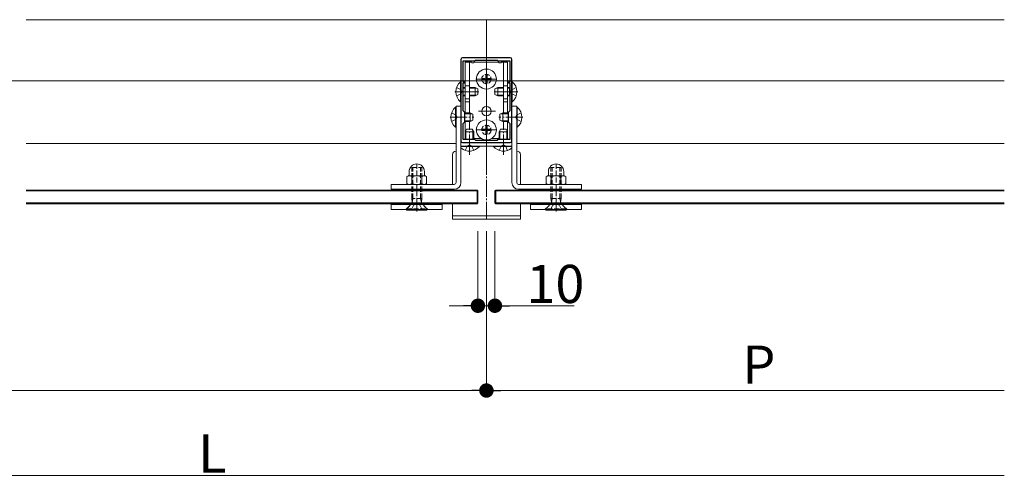
# Model space of a CAD drawing. Extents: x 0 to 1980, y 0 to 3205.
# Drawn here: x 693 to 1273, y 1969 to 2238 of the extents above; entities that cross this region are included whole.
import ezdxf

# ---------------------------------------------------------------- set-up
doc = ezdxf.new("R2010")
doc.units = 0
doc.linetypes.add('YCENTER_1', pattern=[13, 10, -1, 1, -1])
doc.linetypes.add('YHIDDEN_1', pattern=[4, 3, -1])
for name, color, linetype, lineweight in [('YKK_11', 7, 'CONTINUOUS', 30), ('YKK_12', 2, 'CONTINUOUS', 13), ('YKK_13', 4, 'CONTINUOUS', 13), ('YKK_D', 6, 'CONTINUOUS', 13)]:
    doc.layers.add(name, color=color, linetype=linetype, lineweight=lineweight)
doc.styles.get("Standard").update_dxf_attribs({"font": 'txt', "bigfont": 'BIGFONT'})

msp = doc.modelspace()

# ---------------------------------------------------------------- linework, layer by layer
at = {"layer": 'YKK_11', "color": 0, "linetype": 'ByBlock', "lineweight": -2, "ltscale": 0.5}
for p, q in [((981.5, 2215.11), (953.5, 2215.11)), ((952.5, 2214.11), (952.5, 2166.11)), ((960.5, 2213.11), (953.6, 2213.11)), ((953.6, 2213.11), (953.6, 2200.91)), ((961, 2213.61), (960.5, 2213.11)), ((974, 2213.61), (961, 2213.61)), ((974.5, 2213.11), (974, 2213.61)), ((981.4, 2213.11), (974.5, 2213.11)), ((981.4, 2200.91), (981.4, 2213.11)), ((982.5, 2166.11), (982.5, 2214.11)), ((953.6, 2200.91), (954.5, 2200.91)), ((954.5, 2200.11), (953.6, 2200.11)), ((953.6, 2200.11), (953.6, 2184.01)), ((954.5, 2200.91), (954.5, 2200.11)), ((980.5, 2200.11), (980.5, 2200.91)), ((980.5, 2200.91), (981.4, 2200.91)), ((981.4, 2200.11), (980.5, 2200.11)), ((981.4, 2184.01), (981.4, 2200.11)), ((981.4, 2184.01), (981.4, 2200.11)), ((953.6, 2184.01), (954.5, 2183.11)), ((954.5, 2183.11), (954.5, 2177.11)), ((980.5, 2183.11), (981.4, 2184.01)), ((980.5, 2177.11), (980.5, 2183.11)), ((954.5, 2177.11), (953.6, 2176.21)), ((953.6, 2176.21), (953.6, 2167.11)), ((981.4, 2176.21), (980.5, 2177.11)), ((981.4, 2167.11), (981.4, 2176.21)), ((953.5, 2165.11), (981.5, 2165.11)), ((953.6, 2167.11), (960.5, 2167.11)), ((960.5, 2167.11), (961, 2166.61)), ((961, 2166.61), (974, 2166.61)), ((974, 2166.61), (974.5, 2167.11)), ((974.5, 2167.11), (981.4, 2167.11))]:
    msp.add_line(p, q, dxfattribs=at)
for centre, start, end in [((953.5, 2214.11), 90.00001, 179.99999), ((981.5, 2214.11), 0.00001, 89.99999), ((953.5, 2166.11), 180.00001, 269.99999), ((981.5, 2166.11), 270.00001, 359.99999)]:
    msp.add_arc(centre, 1, start, end, dxfattribs=at)
at = {"layer": 'YKK_12'}
for p, q in [((1272.5, 2237.61), (696.5, 2237.61)), ((949.6, 2164.61), (696.5, 2164.61)), ((1272.5, 2164.61), (985.4, 2164.61))]:
    msp.add_line(p, q, dxfattribs=at)
at = {"layer": 'YKK_12', "ltscale": 3}
for p, q in [((967.5, 2149.61), (967.5, 2237.61)), ((243.75, 2201.61), (1272.5, 2201.61))]:
    msp.add_line(p, q, dxfattribs=at)
at = {"layer": 'YKK_13', "ltscale": 0.5}
for p, q in [((955, 2212.61), (958.63, 2212.61)), ((955, 2212.61), (955, 2182.61)), ((957.5, 2182.61), (957.5, 2212.61)), ((960.37, 2212.61), (974.63, 2212.61)), ((976.37, 2212.61), (980, 2212.61)), ((977.5, 2182.61), (977.5, 2212.61)), ((980, 2182.61), (980, 2212.61)), ((955, 2177.61), (955, 2167.61)), ((957.5, 2173.11), (957.5, 2177.61)), ((977.5, 2173.11), (977.5, 2177.61)), ((980, 2167.61), (980, 2177.61)), ((960.37, 2167.61), (964.37, 2167.61)), ((970.63, 2167.61), (974.63, 2167.61))]:
    msp.add_line(p, q, dxfattribs=at)
at = {"layer": 'YKK_13', "linetype": 'YCENTER_1'}
for p, q in [((967.5, 2213.81), (967.5, 2164.61)), ((967.5, 2196.31), (967.5, 2208.91)), ((961.2, 2202.61), (973.8, 2202.61)), ((972.8, 2202.61), (962.2, 2202.61)), ((949, 2195.11), (963, 2195.11)), ((961.8, 2195.11), (951.8, 2195.11)), ((986, 2195.11), (972, 2195.11)), ((973.2, 2195.11), (983.2, 2195.11)), ((972.8, 2183.61), (962.2, 2183.61)), ((946.1, 2180.11), (960.1, 2180.11)), ((967.5, 2166.31), (967.5, 2178.91)), ((988.9, 2180.11), (974.9, 2180.11)), ((957.5, 2159.61), (957.5, 2173.61)), ((957.5, 2157.98), (957.5, 2170.72)), ((961.2, 2172.61), (973.8, 2172.61)), ((972.8, 2172.61), (962.2, 2172.61)), ((977.5, 2159.61), (977.5, 2173.61)), ((977.5, 2157.98), (977.5, 2170.72)), ((967.5, 2120.11), (967.5, 2165.11))]:
    msp.add_line(p, q, dxfattribs=at)
at = {"layer": 'YKK_13', "linetype": 'Continuous', "ltscale": 0.5}
for p, q in [((967.15, 2205.11), (967.85, 2205.11)), ((967.15, 2205.11), (967.15, 2203.46)), ((967.85, 2205.11), (967.85, 2203.46)), ((965, 2202.96), (965, 2202.26)), ((965, 2202.96), (966.65, 2202.96)), ((965, 2202.26), (966.65, 2202.26)), ((967.15, 2201.76), (967.15, 2200.11)), ((967.15, 2200.11), (967.85, 2200.11)), ((967.85, 2201.76), (967.85, 2200.11)), ((968.35, 2202.96), (970, 2202.96)), ((968.35, 2202.26), (970, 2202.26)), ((970, 2202.96), (970, 2202.26)), ((967.15, 2175.11), (967.85, 2175.11)), ((967.15, 2175.11), (967.15, 2173.46)), ((967.85, 2175.11), (967.85, 2173.46)), ((965, 2172.96), (965, 2172.26)), ((965, 2172.96), (966.65, 2172.96)), ((965, 2172.26), (966.65, 2172.26)), ((967.15, 2171.76), (967.15, 2170.11)), ((967.15, 2170.11), (967.85, 2170.11)), ((967.85, 2171.76), (967.85, 2170.11)), ((968.35, 2172.96), (970, 2172.96)), ((968.35, 2172.26), (970, 2172.26)), ((970, 2172.96), (970, 2172.26))]:
    msp.add_line(p, q, dxfattribs=at)
at = {"layer": 'YKK_13'}
for p, q in [((952.25, 2201.01), (952.5, 2201.01)), ((952.25, 2189.21), (952.25, 2201.01)), ((952.5, 2201.01), (952.5, 2189.21)), ((955, 2198.61), (957.5, 2198.61)), ((977.5, 2198.61), (980, 2198.61)), ((982.5, 2201.01), (982.5, 2189.21)), ((982.75, 2201.01), (982.5, 2201.01)), ((982.75, 2189.21), (982.75, 2201.01)), ((953.9, 2197.61), (953.6, 2197.5)), ((953.9, 2197.18), (953.6, 2197.24)), ((953.9, 2193.04), (953.6, 2192.98)), ((953.9, 2192.61), (953.6, 2192.72)), ((953.9, 2192.61), (953.9, 2197.61)), ((953.9, 2197.61), (955, 2197.61)), ((953.9, 2197.18), (955, 2197.18)), ((953.9, 2193.04), (955, 2193.04)), ((953.9, 2192.61), (955, 2192.61)), ((957.5, 2197.61), (960.8, 2197.61)), ((957.5, 2197.18), (961.72, 2197.18)), ((957.5, 2193.04), (961.72, 2193.04)), ((957.5, 2192.61), (960.8, 2192.61)), ((960.8, 2192.61), (960.8, 2197.61)), ((962.5, 2196.81), (960.8, 2197.61)), ((960.8, 2192.61), (962.5, 2193.41)), ((962.5, 2193.41), (962.5, 2196.81)), ((972.5, 2196.81), (974.2, 2197.61)), ((972.5, 2193.41), (972.5, 2196.81)), ((974.2, 2192.61), (972.5, 2193.41)), ((977.5, 2197.18), (973.28, 2197.18)), ((977.5, 2193.04), (973.28, 2193.04)), ((977.5, 2197.61), (974.2, 2197.61)), ((974.2, 2192.61), (974.2, 2197.61)), ((977.5, 2192.61), (974.2, 2192.61)), ((981.1, 2197.61), (980, 2197.61)), ((981.1, 2197.18), (980, 2197.18)), ((981.1, 2193.04), (980, 2193.04)), ((981.1, 2192.61), (980, 2192.61)), ((981.1, 2192.61), (981.1, 2197.61)), ((981.1, 2197.61), (981.4, 2197.5)), ((981.1, 2197.18), (981.4, 2197.24)), ((981.1, 2193.04), (981.4, 2192.98)), ((981.1, 2192.61), (981.4, 2192.72)), ((949.6, 2141.51), (949.6, 2186.61)), ((949.6, 2186.61), (952.5, 2186.61)), ((952.25, 2189.21), (952.5, 2189.21)), ((952.5, 2141.51), (952.5, 2186.61)), ((955, 2190.98), (957.5, 2190.98)), ((955, 2189.24), (957.5, 2189.24)), ((977.5, 2190.98), (980, 2190.98)), ((977.5, 2189.24), (980, 2189.24)), ((982.75, 2189.21), (982.5, 2189.21)), ((982.5, 2141.51), (982.5, 2186.61)), ((985.4, 2186.61), (982.5, 2186.61)), ((985.4, 2141.51), (985.4, 2186.61)), ((949.35, 2186.01), (949.6, 2186.01)), ((949.35, 2186.01), (949.35, 2174.21)), ((949.6, 2174.21), (949.6, 2186.01)), ((954.5, 2182.61), (957.9, 2182.61)), ((954.5, 2182.18), (958.82, 2182.18)), ((957.9, 2182.61), (959.6, 2181.81)), ((957.9, 2182.61), (957.9, 2177.61)), ((959.6, 2181.81), (959.6, 2178.41)), ((977.1, 2182.61), (975.4, 2181.81)), ((975.4, 2181.81), (975.4, 2178.41)), ((980.5, 2182.18), (976.18, 2182.18)), ((980.5, 2182.61), (977.1, 2182.61)), ((977.1, 2182.61), (977.1, 2177.61)), ((985.4, 2174.21), (985.4, 2186.01)), ((985.65, 2186.01), (985.4, 2186.01)), ((985.65, 2186.01), (985.65, 2174.21)), ((954.5, 2178.04), (958.82, 2178.04)), ((954.5, 2177.61), (957.9, 2177.61)), ((959.6, 2178.41), (957.9, 2177.61)), ((975.4, 2178.41), (977.1, 2177.61)), ((980.5, 2178.04), (976.18, 2178.04)), ((980.5, 2177.61), (977.1, 2177.61)), ((949.35, 2174.21), (949.6, 2174.21)), ((955.8, 2173.11), (955, 2171.41)), ((955, 2167.11), (955, 2171.41)), ((960, 2171.41), (955, 2171.41)), ((955.43, 2167.11), (955.43, 2172.33)), ((959.2, 2173.11), (955.8, 2173.11)), ((960, 2171.41), (959.2, 2173.11)), ((959.57, 2167.11), (959.57, 2172.33)), ((960, 2167.11), (960, 2171.41)), ((975.8, 2173.11), (975, 2171.41)), ((975, 2167.11), (975, 2171.41)), ((980, 2171.41), (975, 2171.41)), ((975.43, 2167.11), (975.43, 2172.33)), ((979.2, 2173.11), (975.8, 2173.11)), ((980, 2171.41), (979.2, 2173.11)), ((979.57, 2167.11), (979.57, 2172.33)), ((980, 2167.11), (980, 2171.41)), ((985.65, 2174.21), (985.4, 2174.21)), ((982.5, 2165.11), (952.5, 2165.11)), ((982.5, 2163.11), (952.5, 2163.11)), ((952.5, 2163.11), (963.4, 2163.11)), ((963.4, 2162.86), (963.4, 2163.11)), ((971.6, 2163.11), (982.5, 2163.11)), ((971.6, 2162.86), (971.6, 2163.11)), ((947.5, 2158.11), (947.5, 2140.51)), ((963.4, 2162.86), (952.5, 2162.86)), ((982.5, 2162.86), (971.6, 2162.86)), ((987.5, 2140.51), (987.5, 2158.11)), ((920.73, 2145.06), (921.5, 2145.51)), ((931.5, 2145.51), (921.5, 2145.51)), ((922, 2148.01), (922, 2146.01)), ((931, 2148.01), (931, 2146.01)), ((932.27, 2145.06), (931.5, 2145.51)), ((1002.73, 2145.06), (1003.5, 2145.51)), ((1003.5, 2145.51), (1013.5, 2145.51)), ((1004, 2148.01), (1004, 2146.01)), ((1013, 2148.01), (1013, 2146.01)), ((1014.27, 2145.06), (1013.5, 2145.51)), ((911.5, 2137.61), (911.5, 2140.51)), ((911.5, 2140.51), (948.6, 2140.51)), ((920.73, 2140.96), (920.73, 2145.06)), ((920.73, 2140.96), (921.5, 2140.51)), ((931.5, 2140.51), (921.5, 2140.51)), ((923.61, 2140.96), (923.61, 2145.06)), ((929.39, 2140.96), (929.39, 2145.06)), ((932.27, 2140.96), (931.5, 2140.51)), ((932.27, 2140.96), (932.27, 2145.06)), ((1023.5, 2140.51), (986.4, 2140.51)), ((1002.73, 2140.96), (1002.73, 2145.06)), ((1002.73, 2140.96), (1003.5, 2140.51)), ((1003.5, 2140.51), (1013.5, 2140.51)), ((1005.61, 2140.96), (1005.61, 2145.06)), ((1011.39, 2140.96), (1011.39, 2145.06)), ((1014.27, 2140.96), (1013.5, 2140.51)), ((1014.27, 2140.96), (1014.27, 2145.06)), ((1023.5, 2137.61), (1023.5, 2140.51)), ((962, 2137.11), (696.5, 2137.11)), ((962.5, 2136.61), (696.5, 2136.61)), ((911.5, 2137.61), (948.6, 2137.61)), ((939, 2137.61), (914, 2137.61)), ((914, 2137.61), (914, 2137.11)), ((914, 2137.11), (939, 2137.11)), ((939, 2137.11), (939, 2137.61)), ((947.5, 2137.61), (947.5, 2137.11)), ((962, 2129.11), (962, 2137.11)), ((962, 2137.11), (962.5, 2136.61)), ((962.5, 2129.61), (962.5, 2136.61)), ((973, 2137.11), (972.5, 2136.61)), ((972.5, 2129.61), (972.5, 2136.61)), ((972.5, 2136.61), (1272.5, 2136.61)), ((973, 2137.11), (1272.5, 2137.11)), ((973, 2129.11), (973, 2137.11)), ((1023.5, 2137.61), (986.4, 2137.61)), ((987.5, 2137.11), (987.5, 2137.61)), ((996, 2137.11), (996, 2137.61)), ((996, 2137.61), (1021, 2137.61)), ((1021, 2137.11), (996, 2137.11)), ((1021, 2137.61), (1021, 2137.11)), ((696.5, 2129.61), (962.5, 2129.61)), ((696.5, 2129.11), (962, 2129.11)), ((941.5, 2128.61), (911.5, 2128.61)), ((911.5, 2128.61), (911.5, 2125.61)), ((939, 2129.11), (914, 2129.11)), ((914, 2129.11), (914, 2128.61)), ((914, 2128.61), (939, 2128.61)), ((939, 2128.61), (939, 2129.11)), ((941.5, 2125.61), (941.5, 2128.61)), ((947.5, 2129.11), (947.5, 2119.94)), ((962, 2129.11), (962.5, 2129.61)), ((1272.5, 2129.61), (972.5, 2129.61)), ((973, 2129.11), (972.5, 2129.61)), ((1272.5, 2129.11), (973, 2129.11)), ((987.5, 2119.94), (987.5, 2129.11)), ((993.5, 2125.61), (993.5, 2128.61)), ((993.5, 2128.61), (1023.5, 2128.61)), ((996, 2128.61), (996, 2129.11)), ((996, 2129.11), (1021, 2129.11)), ((1021, 2128.61), (996, 2128.61)), ((1021, 2129.11), (1021, 2128.61)), ((1023.5, 2128.61), (1023.5, 2125.61)), ((911.5, 2125.61), (941.5, 2125.61)), ((920.5, 2125.36), (920.5, 2125.61)), ((920.5, 2125.36), (932.5, 2125.36)), ((932.5, 2125.36), (932.5, 2125.61)), ((1023.5, 2125.61), (993.5, 2125.61)), ((1002.5, 2125.36), (1002.5, 2125.61)), ((1014.5, 2125.36), (1002.5, 2125.36)), ((1014.5, 2125.36), (1014.5, 2125.61)), ((947.5, 2121.94), (987.5, 2121.94)), ((947.5, 2119.94), (987.5, 2119.94))]:
    msp.add_line(p, q, dxfattribs=at)
at = {"layer": 'YKK_13', "linetype": 'YHIDDEN_1'}
for p, q in [((949.92, 2197.61), (952.63, 2196.26)), ((949.92, 2192.61), (952.63, 2193.97)), ((953.24, 2195.11), (952.63, 2196.26)), ((953.24, 2195.11), (952.63, 2193.97)), ((981.76, 2195.11), (982.37, 2196.26)), ((981.76, 2195.11), (982.37, 2193.97)), ((985.08, 2197.61), (982.37, 2196.26)), ((985.08, 2192.61), (982.37, 2193.97)), ((947.02, 2182.61), (949.73, 2181.26)), ((950.34, 2180.11), (949.73, 2181.26)), ((984.66, 2180.11), (985.27, 2181.26)), ((987.98, 2182.61), (985.27, 2181.26)), ((947.02, 2177.61), (949.73, 2178.97)), ((950.34, 2180.11), (949.73, 2178.97)), ((984.66, 2180.11), (985.27, 2178.97)), ((987.98, 2177.61), (985.27, 2178.97)), ((955, 2160.53), (956.36, 2163.25)), ((957.5, 2163.85), (956.36, 2163.25)), ((957.5, 2163.85), (958.65, 2163.25)), ((960, 2160.53), (958.65, 2163.25)), ((975, 2160.53), (976.36, 2163.25)), ((977.5, 2163.85), (976.36, 2163.25)), ((977.5, 2163.85), (978.65, 2163.25)), ((980, 2160.53), (978.65, 2163.25)), ((926.5, 2152.58), (926.5, 2125.61)), ((1008.5, 2152.58), (1008.5, 2125.61)), ((923.5, 2150.36), (929.5, 2150.36)), ((923.5, 2132.16), (923.5, 2150.36)), ((924.25, 2132.16), (924.25, 2150.36)), ((928.75, 2132.16), (928.75, 2150.36)), ((929.5, 2132.16), (929.5, 2150.36)), ((1011.5, 2150.36), (1005.5, 2150.36)), ((1005.5, 2132.16), (1005.5, 2150.36)), ((1006.25, 2132.16), (1006.25, 2150.36)), ((1010.75, 2132.16), (1010.75, 2150.36)), ((1011.5, 2132.16), (1011.5, 2150.36)), ((920, 2125.61), (923, 2128.61)), ((920.5, 2126.11), (923.43, 2129.04)), ((923.15, 2125.36), (924.6, 2128.32)), ((929.5, 2132.16), (923.5, 2132.16)), ((923.5, 2132.16), (923.77, 2130.05)), ((929.47, 2129.16), (923.53, 2129.16)), ((923.76, 2129.66), (924.25, 2132.16)), ((926.5, 2129.34), (924.6, 2128.32)), ((926.5, 2129.34), (928.41, 2128.32)), ((929.85, 2125.36), (928.41, 2128.32)), ((929.24, 2129.66), (928.75, 2132.16)), ((929.5, 2132.16), (929.23, 2130.05)), ((932.5, 2126.11), (929.57, 2129.04)), ((933, 2125.61), (930, 2128.61)), ((1002, 2125.61), (1005, 2128.61)), ((1002.5, 2126.11), (1005.43, 2129.04)), ((1005.15, 2125.36), (1006.6, 2128.32)), ((1005.5, 2132.16), (1011.5, 2132.16)), ((1005.5, 2132.16), (1005.77, 2130.05)), ((1005.53, 2129.16), (1011.47, 2129.16)), ((1005.76, 2129.66), (1006.25, 2132.16)), ((1008.5, 2129.34), (1006.6, 2128.32)), ((1008.5, 2129.34), (1010.41, 2128.32)), ((1011.85, 2125.36), (1010.41, 2128.32)), ((1011.24, 2129.66), (1010.75, 2132.16)), ((1011.5, 2132.16), (1011.23, 2130.05)), ((1014.5, 2126.11), (1011.57, 2129.04)), ((1015, 2125.61), (1012, 2128.61)), ((920.5, 2126.11), (932.5, 2126.11)), ((920.5, 2125.61), (920.5, 2126.11)), ((926.5, 2125.61), (926.5, 2124.57)), ((932.5, 2125.61), (932.5, 2126.11)), ((1014.5, 2126.11), (1002.5, 2126.11)), ((1002.5, 2125.61), (1002.5, 2126.11)), ((1008.5, 2125.61), (1008.5, 2124.57)), ((1014.5, 2125.61), (1014.5, 2126.11))]:
    msp.add_line(p, q, dxfattribs=at)
at = {"layer": 'YKK_13', "linetype": 'Continuous', "ltscale": 0.5}
for centre in [(967.5, 2202.61), (967.5, 2172.61)]:
    msp.add_circle(centre, 5.9, dxfattribs=at)
at = {"layer": 'YKK_13', "linetype": 'YHIDDEN_1'}
for centre in [(967.5, 2202.61), (967.5, 2172.61)]:
    msp.add_circle(centre, 2.75, dxfattribs=at)
at = {"layer": 'YKK_13'}
msp.add_circle((967.5, 2183.61), 2.75, dxfattribs=at)
for centre, radius, start, end in [((959.5, 2213.11), 1, 210, 330), ((975.5, 2213.11), 1, 210, 330), ((957.2, 2195.11), 7.7, 129.98312, 230.01688), ((977.8, 2195.11), 7.7, 309.98312, 50.01688), ((954.3, 2180.11), 7.7, 129.98312, 230.01688), ((980.7, 2180.11), 7.7, 309.98312, 50.01688), ((959.5, 2167.11), 1, 30, 60), ((975.5, 2167.11), 1, 120, 150), ((949.5, 2158.11), 2, 90, 180), ((949.5, 2158.08), 2, 90, 180), ((949.5, 2162.11), 2, 270, 272.86598), ((949.5, 2162.08), 2, 270, 272.86598), ((957.5, 2167.81), 7.7, 229.50734, 320.01688), ((977.5, 2167.81), 7.7, 219.98312, 310.49266), ((985.5, 2162.11), 2, 267.13402, 270), ((985.5, 2162.08), 2, 267.13402, 270), ((985.5, 2158.11), 2, 0, 90), ((985.5, 2158.08), 2, 0, 90), ((926.5, 2148.01), 4.5, 0, 180), ((1008.5, 2148.01), 4.5, 0, 180), ((922.17, 2142.95), 2.56, 55.61575, 124.38425), ((921.5, 2146.01), 0.5, 270, 0), ((926.5, 2135.96), 9.55, 72.41205, 107.58795), ((930.83, 2142.95), 2.56, 55.61575, 124.38425), ((931.5, 2146.01), 0.5, 180, 270), ((1004.17, 2142.95), 2.56, 55.61575, 124.38425), ((1003.5, 2146.01), 0.5, 270, 0), ((1008.5, 2135.96), 9.55, 72.41205, 107.58795), ((1012.83, 2142.95), 2.56, 55.61575, 124.38425), ((1013.5, 2146.01), 0.5, 180, 270), ((922.17, 2143.07), 2.56, 235.61575, 304.38425), ((926.5, 2150.06), 9.55, 252.41205, 287.58795), ((930.83, 2143.07), 2.56, 235.61575, 304.38425), ((948.6, 2141.51), 3.9, 270, 0), ((948.6, 2141.51), 1, 270, 0), ((986.4, 2141.51), 3.9, 180, 270), ((986.4, 2141.51), 1, 180, 270), ((1004.17, 2143.07), 2.56, 235.61575, 304.38425), ((1008.5, 2150.06), 9.55, 252.41205, 287.58795), ((1012.83, 2143.07), 2.56, 235.61575, 304.38425)]:
    msp.add_arc(centre, radius, start, end, dxfattribs=at)
at = {"layer": 'YKK_13', "linetype": 'Continuous', "ltscale": 0.5}
for centre, start, end in [((966.65, 2203.46), 270, 0), ((966.65, 2201.76), 0, 90), ((968.35, 2203.46), 180, 270), ((968.35, 2201.76), 90, 180), ((966.65, 2173.46), 270, 0), ((966.65, 2171.76), 0, 90), ((968.35, 2173.46), 180, 270), ((968.35, 2171.76), 90, 180)]:
    msp.add_arc(centre, 0.5, start, end, dxfattribs=at)
at = {"layer": 'YKK_13', "linetype": 'YHIDDEN_1'}
for centre, start, end in [((922.58, 2129.89), 315, 7.39547), ((930.42, 2129.89), 172.60453, 225), ((1004.58, 2129.89), 315, 7.39547), ((1012.42, 2129.89), 172.60453, 225)]:
    msp.add_arc(centre, 1.2, start, end, dxfattribs=at)
at = {"layer": 'YKK_D'}
for p, q in [((962.5, 2112.94), (962.5, 2067.94)), ((967.5, 2112.94), (967.5, 2017.94)), ((967.5, 2112.94), (967.5, 2017.94)), ((972.5, 2112.94), (972.5, 2067.94)), ((954, 2068.94), (945.5, 2068.94)), ((962.5, 2068.94), (972.5, 2068.94)), ((981, 2068.94), (1019.1, 2068.94)), ((326, 2018.94), (959, 2018.94)), ((976, 2018.94), (1272.5, 2018.94)), ((335, 1968.94), (1272.5, 1968.94))]:
    msp.add_line(p, q, dxfattribs=at)
at = {"layer": 'YKK_D', "linetype": 'ByBlock', "lineweight": -2}
for p, q in [((958.25, 2068.94), (954, 2068.94)), ((976.75, 2068.94), (981, 2068.94)), ((963.25, 2018.94), (959, 2018.94)), ((971.75, 2018.94), (976, 2018.94))]:
    msp.add_line(p, q, dxfattribs=at)
at = {"layer": 'YKK_D', "linetype": 'ByBlock', "const_width": 4.25}
for points in [[(960.38, 2068.94, 1), (964.63, 2068.94, 1)], [(974.63, 2068.94, 1), (970.38, 2068.94, 1)], [(965.38, 2018.94, 1), (969.63, 2018.94, 1)], [(969.63, 2018.94, 1), (965.38, 2018.94, 1)]]:
    msp.add_lwpolyline(points, format="xyb", close=True, dxfattribs=at)

# ---------------------------------------------------------------- texts
at = {"layer": 'YKK_D'}
for s, p in [('10', (991.1, 2070.54)), ('P', (1118.25, 2022.94)), ('L', (797.75, 1970.54))]:
    msp.add_text(s, height=22.5, dxfattribs=at).set_placement(p)

doc.saveas('drawing.dxf')
